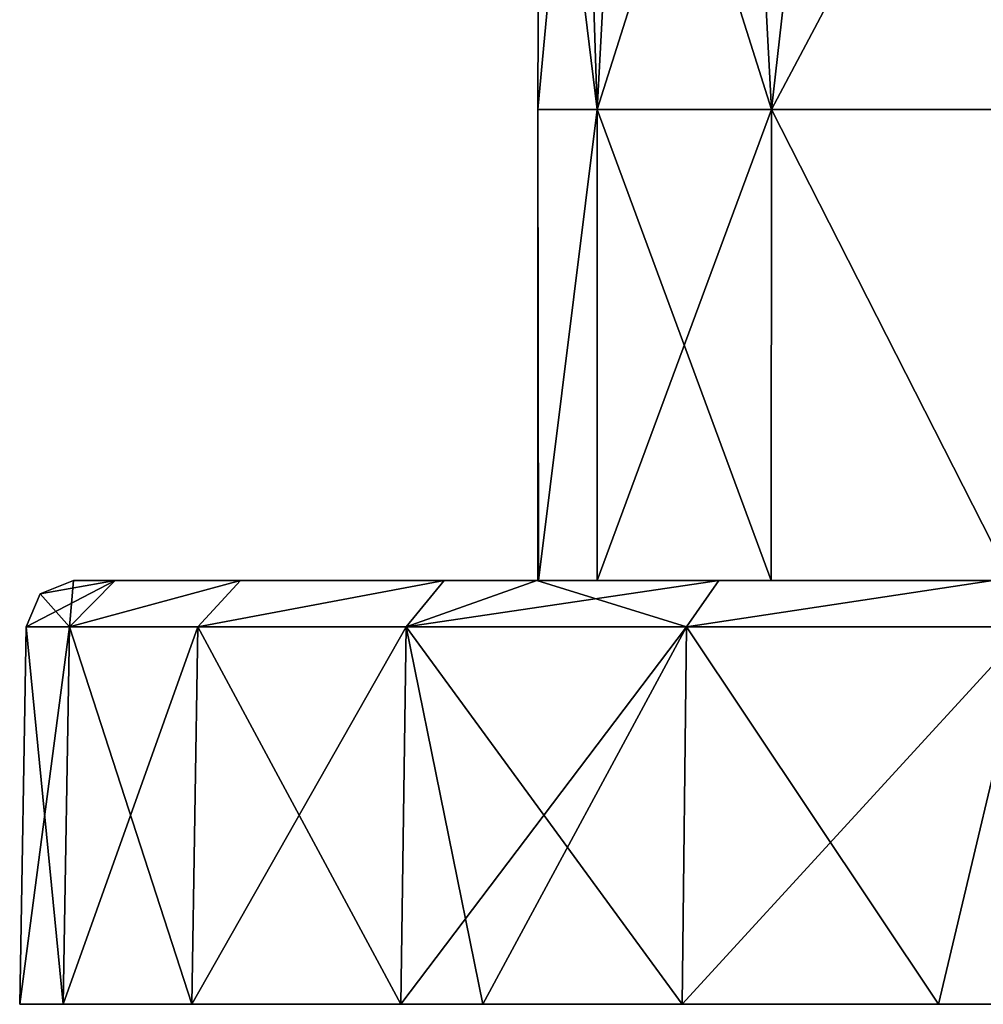
# Model space of a CAD drawing. Units: millimetres. Extents: x -24 to 24, y -10 to 146.
# Drawn here: x -24 to -14, y 0 to 10 of the extents above; entities that cross this region are included whole.
import ezdxf

# ---------------------------------------------------------------- set-up
doc = ezdxf.new("R2010")
doc.units = ezdxf.units.MM
doc.header["$LTSCALE"] = 109.362593
for name, color, linetype in [('1', 7, 'CONTINUOUS'), ('16', 7, 'CONTINUOUS'), ('2', 7, 'CONTINUOUS'), ('3', 7, 'CONTINUOUS'), ('4', 7, 'CONTINUOUS'), ('5', 7, 'CONTINUOUS'), ('6', 7, 'CONTINUOUS')]:
    doc.layers.add(name, color=color, linetype=linetype)

msp = doc.modelspace()

# ---------------------------------------------------------------- linework, layer by layer
at = {"layer": '1', "linetype": 'Continuous'}
for points in [[(-19, 0), (-19, 0, 4.832), (-24, 0), (-19, 0)], [(-23.538, 0, -4.684), (-19, 0), (-24, 0), (-23.538, 0, -4.684)], [(-24, 0), (-19, 0, 4.832), (-23.538, 0, 4.684), (-24, 0)], [(-19, 0, -4.832), (-19, 0), (-23.538, 0, -4.684), (-19, 0, -4.832)], [(-22.172, 0, -9.187), (-19, 0, -4.832), (-23.538, 0, -4.684), (-22.172, 0, -9.187)], [(-23.538, 0, 4.684), (-19, 0, 4.832), (-22.172, 0, 9.187), (-23.538, 0, 4.684)], [(-19, 0, -9.665), (-19, 0, -4.832), (-22.172, 0, -9.187), (-19, 0, -9.665)], [(-19.953, 0, -13.336), (-19, 0, -9.665), (-22.172, 0, -9.187), (-19.953, 0, -13.336)], [(-19, 0, 4.832), (-19, 0, 9.665), (-22.172, 0, 9.187), (-19, 0, 4.832)], [(-19, 0, 9.665), (-19.953, 0, 13.336), (-22.172, 0, 9.187), (-19, 0, 9.665)], [(-19.082, 0, -14.555), (-19, 0, -9.665), (-19.953, 0, -13.336), (-19.082, 0, -14.555)], [(-19, 0, 9.665), (-19.082, 0, 14.555), (-19.953, 0, 13.336), (-19, 0, 9.665)], [(-16.968, 0, -16.973), (-13.995, 0, -14.219), (-19.082, 0, -14.555), (-16.968, 0, -16.973)], [(-19.082, 0, -14.555), (-13.995, 0, -14.219), (-19, 0, -9.665), (-19.082, 0, -14.555)], [(-13.995, 0, 14.219), (-14.245, 0, 19.314), (-19.082, 0, 14.555), (-13.995, 0, 14.219)], [(-19, 0, 9.665), (-13.995, 0, 14.219), (-19.082, 0, 14.555), (-19, 0, 9.665)], [(-14.245, 0, 19.314), (-16.968, 0, 16.973), (-19.082, 0, 14.555), (-14.245, 0, 19.314)], [(-13.995, 0, -14.219), (-13.995, 0, -9.479), (-19, 0, -9.665), (-13.995, 0, -14.219)], [(-13.995, 0, -9.479), (-13.995, 0, -4.74), (-19, 0, -4.832), (-13.995, 0, -9.479)], [(-19, 0, -9.665), (-13.995, 0, -9.479), (-19, 0, -4.832), (-19, 0, -9.665)], [(-13.995, 0, -4.74), (-13.995, 0), (-19, 0, -4.832), (-13.995, 0, -4.74)], [(-13.995, 0), (-13.995, 0, 4.74), (-19, 0), (-13.995, 0)], [(-19, 0, -4.832), (-13.995, 0), (-19, 0), (-19, 0, -4.832)], [(-13.995, 0, 4.74), (-13.995, 0, 9.479), (-19, 0, 4.832), (-13.995, 0, 4.74)], [(-19, 0), (-13.995, 0, 4.74), (-19, 0, 4.832), (-19, 0)], [(-13.995, 0, 9.479), (-13.995, 0, 14.219), (-19, 0, 9.665), (-13.995, 0, 9.479)], [(-19, 0, 4.832), (-13.995, 0, 9.479), (-19, 0, 9.665), (-19, 0, 4.832)], [(-14.245, 0, -19.314), (-13.995, 0, -14.219), (-16.968, 0, -16.973), (-14.245, 0, -19.314)], [(-11.803, 0, -20.897), (-8.99, 0, -17.275), (-14.245, 0, -19.314), (-11.803, 0, -20.897)], [(-14.245, 0, -19.314), (-8.99, 0, -17.275), (-13.995, 0, -14.219), (-14.245, 0, -19.314)], [(-8.99, 0, 17.275), (-8.999, 0, 22.248), (-14.245, 0, 19.314), (-8.99, 0, 17.275)], [(-13.995, 0, 14.219), (-8.99, 0, 17.275), (-14.245, 0, 19.314), (-13.995, 0, 14.219)], [(-14.245, 0, 19.314), (-8.999, 0, 22.248), (-11.803, 0, 20.897), (-14.245, 0, 19.314)], [(-8.99, 0, -17.275), (-8.99, 0, -12.34), (-13.995, 0, -14.219), (-8.99, 0, -17.275)], [(-8.99, 0, -12.34), (-8.99, 0, -7.404), (-13.995, 0, -9.479), (-8.99, 0, -12.34)], [(-13.995, 0, -14.219), (-8.99, 0, -12.34), (-13.995, 0, -9.479), (-13.995, 0, -14.219)], [(-8.99, 0, -7.404), (-8.99, 0, -2.468), (-13.995, 0, -4.74), (-8.99, 0, -7.404)], [(-13.995, 0, -9.479), (-8.99, 0, -7.404), (-13.995, 0, -4.74), (-13.995, 0, -9.479)], [(-8.99, 0, -2.468), (-8.99, 0, 2.468), (-13.995, 0), (-8.99, 0, -2.468)], [(-13.995, 0, -4.74), (-8.99, 0, -2.468), (-13.995, 0), (-13.995, 0, -4.74)], [(-8.99, 0, 2.468), (-8.99, 0, 7.404), (-13.995, 0, 4.74), (-8.99, 0, 2.468)], [(-13.995, 0), (-8.99, 0, 2.468), (-13.995, 0, 4.74), (-13.995, 0)], [(-8.99, 0, 7.404), (-8.99, 0, 12.34), (-13.995, 0, 9.479), (-8.99, 0, 7.404)], [(-13.995, 0, 4.74), (-8.99, 0, 7.404), (-13.995, 0, 9.479), (-13.995, 0, 4.74)], [(-8.99, 0, 12.34), (-8.99, 0, 17.275), (-13.995, 0, 14.219), (-8.99, 0, 12.34)], [(-13.995, 0, 9.479), (-8.99, 0, 12.34), (-13.995, 0, 14.219), (-13.995, 0, 9.479)]]:
    msp.add_3dface(points, dxfattribs=at)
at = {"layer": '16', "linetype": 'Continuous'}
for points in [[(-18.5, 9.5), (-17.87, 9.5, 4.788), (-18.482, 14.505, 0.811), (-18.5, 9.5)], [(-17.87, 9.5, -4.788), (-18.5, 9.5), (-18.033, 14.505, -4.132), (-17.87, 9.5, -4.788)], [(-18.033, 14.505, -4.132), (-18.5, 9.5), (-18.482, 14.505, 0.811), (-18.033, 14.505, -4.132)], [(-18.482, 14.505, 0.811), (-17.87, 9.5, 4.788), (-17.601, 14.505, 5.696), (-18.482, 14.505, 0.811)], [(-16.285, 14.505, -8.778), (-17.87, 9.5, -4.788), (-18.033, 14.505, -4.132), (-16.285, 14.505, -8.778)], [(-17.87, 9.5, 4.788), (-16.021, 9.5, 9.25), (-17.601, 14.505, 5.696), (-17.87, 9.5, 4.788)], [(-16.021, 9.5, -9.25), (-17.87, 9.5, -4.788), (-16.285, 14.505, -8.778), (-16.021, 9.5, -9.25)], [(-17.601, 14.505, 5.696), (-16.021, 9.5, 9.25), (-15.453, 14.505, 10.171), (-17.601, 14.505, 5.696)], [(-13.365, 14.505, -12.791), (-16.021, 9.5, -9.25), (-16.285, 14.505, -8.778), (-13.365, 14.505, -12.791)], [(-16.021, 9.5, 9.25), (-13.081, 9.5, 13.081), (-15.453, 14.505, 10.171), (-16.021, 9.5, 9.25)], [(-13.081, 9.5, -13.081), (-16.021, 9.5, -9.25), (-13.365, 14.505, -12.791), (-13.081, 9.5, -13.081)], [(-15.453, 14.505, 10.171), (-13.081, 9.5, 13.081), (-12.193, 14.505, 13.913), (-15.453, 14.505, 10.171)], [(-17.87, 9.5, 4.788), (-18.5, 9.5), (-18.492, 4.5, 0.536), (-17.87, 9.5, 4.788)], [(-18.5, 9.5), (-17.87, 9.5, -4.788), (-18.492, 4.5, -0.535), (-18.5, 9.5)], [(-18.492, 4.5, 0.536), (-18.5, 9.5), (-18.5, 4.5, 0), (-18.492, 4.5, 0.536)], [(-18.5, 4.5, 0), (-18.5, 9.5), (-18.492, 4.5, -0.535), (-18.5, 4.5, 0)], [(-17.869, 4.5, 4.789), (-17.87, 9.5, 4.788), (-18.492, 4.5, 0.536), (-17.869, 4.5, 4.789)], [(-18.492, 4.5, -0.535), (-17.87, 9.5, -4.788), (-17.869, 4.5, -4.789), (-18.492, 4.5, -0.535)], [(-16.021, 9.5, 9.25), (-17.87, 9.5, 4.788), (-17.869, 4.5, 4.789), (-16.021, 9.5, 9.25)], [(-17.87, 9.5, -4.788), (-16.021, 9.5, -9.25), (-16.022, 4.5, -9.249), (-17.87, 9.5, -4.788)], [(-17.869, 4.5, -4.789), (-17.87, 9.5, -4.788), (-16.022, 4.5, -9.249), (-17.869, 4.5, -4.789)], [(-16.022, 4.5, 9.249), (-16.021, 9.5, 9.25), (-17.869, 4.5, 4.789), (-16.022, 4.5, 9.249)], [(-13.475, 4.5, 12.676), (-16.021, 9.5, 9.25), (-16.022, 4.5, 9.249), (-13.475, 4.5, 12.676)], [(-16.022, 4.5, -9.249), (-16.021, 9.5, -9.25), (-13.475, 4.5, -12.676), (-16.022, 4.5, -9.249)], [(-13.081, 9.5, 13.081), (-16.021, 9.5, 9.25), (-13.475, 4.5, 12.676), (-13.081, 9.5, 13.081)], [(-16.021, 9.5, -9.25), (-13.081, 9.5, -13.081), (-13.475, 4.5, -12.676), (-16.021, 9.5, -9.25)]]:
    msp.add_3dface(points, dxfattribs=at)
at = {"layer": '2', "linetype": 'Continuous'}
for points in [[(-23.538, 0, -4.684), (-24, 0), (-23.47, 4.009, -4.669), (-23.538, 0, -4.684)], [(-23.47, 4.009, -4.669), (-24, 0), (-23.93, 4.009), (-23.47, 4.009, -4.669)], [(-22.172, 0, -9.187), (-23.538, 0, -4.684), (-22.108, 4.009, -9.158), (-22.172, 0, -9.187)], [(-22.108, 4.009, -9.158), (-23.538, 0, -4.684), (-23.47, 4.009, -4.669), (-22.108, 4.009, -9.158)], [(-19.953, 0, -13.336), (-22.172, 0, -9.187), (-19.897, 4.009, -13.295), (-19.953, 0, -13.336)], [(-19.897, 4.009, -13.295), (-22.172, 0, -9.187), (-22.108, 4.009, -9.158), (-19.897, 4.009, -13.295)], [(-19.082, 0, -14.555), (-19.953, 0, -13.336), (-16.921, 4.009, -16.921), (-19.082, 0, -14.555)], [(-16.921, 4.009, -16.921), (-19.953, 0, -13.336), (-19.897, 4.009, -13.295), (-16.921, 4.009, -16.921)], [(-16.968, 0, -16.973), (-19.082, 0, -14.555), (-16.921, 4.009, -16.921), (-16.968, 0, -16.973)], [(-14.245, 0, -19.314), (-16.968, 0, -16.973), (-13.295, 4.009, -19.897), (-14.245, 0, -19.314)], [(-13.295, 4.009, -19.897), (-16.968, 0, -16.973), (-16.921, 4.009, -16.921), (-13.295, 4.009, -19.897)], [(-11.803, 0, -20.897), (-14.245, 0, -19.314), (-13.295, 4.009, -19.897), (-11.803, 0, -20.897)]]:
    msp.add_3dface(points, dxfattribs=at)
at = {"layer": '3', "linetype": 'Continuous'}
for points in [[(-18.5, 4.5, 0), (-18.492, 4.5, -0.535), (-23.43, 4.5), (-18.5, 4.5, 0)], [(-22.986, 4.5, 4.541), (-18.5, 4.5, 0), (-23.43, 4.5), (-22.986, 4.5, 4.541)], [(-23.43, 4.5), (-18.492, 4.5, -0.535), (-22.986, 4.5, -4.541), (-23.43, 4.5)], [(-18.492, 4.5, 0.536), (-18.5, 4.5, 0), (-22.986, 4.5, 4.541), (-18.492, 4.5, 0.536)], [(-18.43, 4.5, 5.12), (-18.492, 4.5, 0.536), (-22.986, 4.5, 4.541), (-18.43, 4.5, 5.12)], [(-18.492, 4.5, -0.535), (-18.43, 4.5, -5.119), (-22.986, 4.5, -4.541), (-18.492, 4.5, -0.535)], [(-22.986, 4.5, -4.541), (-18.43, 4.5, -5.119), (-21.656, 4.5, -8.945), (-22.986, 4.5, -4.541)], [(-21.656, 4.5, 8.945), (-18.43, 4.5, 5.12), (-22.986, 4.5, 4.541), (-21.656, 4.5, 8.945)], [(-18.43, 4.5, -5.119), (-18.43, 4.5, -9.708), (-21.656, 4.5, -8.945), (-18.43, 4.5, -5.119)], [(-18.43, 4.5, -9.708), (-19.493, 4.5, -12.999), (-21.656, 4.5, -8.945), (-18.43, 4.5, -9.708)], [(-18.43, 4.5, 9.708), (-18.43, 4.5, 5.12), (-21.656, 4.5, 8.945), (-18.43, 4.5, 9.708)], [(-19.493, 4.5, 12.999), (-18.43, 4.5, 9.708), (-21.656, 4.5, 8.945), (-19.493, 4.5, 12.999)], [(-18.43, 4.5, -9.708), (-18.512, 4.5, -14.361), (-19.493, 4.5, -12.999), (-18.43, 4.5, -9.708)], [(-18.512, 4.5, 14.361), (-18.43, 4.5, 9.708), (-19.493, 4.5, 12.999), (-18.512, 4.5, 14.361)], [(-13.475, 4.5, 12.676), (-18.43, 4.5, 9.708), (-18.512, 4.5, 14.361), (-13.475, 4.5, 12.676)], [(-13.475, 4.5, 12.676), (-18.512, 4.5, 14.361), (-13.425, 4.5, 15.65), (-13.475, 4.5, 12.676)], [(-13.475, 4.5, -12.676), (-13.425, 4.5, -15.65), (-18.512, 4.5, -14.361), (-13.475, 4.5, -12.676)], [(-18.43, 4.5, -9.708), (-13.475, 4.5, -12.676), (-18.512, 4.5, -14.361), (-18.43, 4.5, -9.708)], [(-13.425, 4.5, -15.65), (-16.579, 4.5, -16.556), (-18.512, 4.5, -14.361), (-13.425, 4.5, -15.65)], [(-18.512, 4.5, 14.361), (-16.579, 4.5, 16.556), (-13.425, 4.5, 15.65), (-18.512, 4.5, 14.361)], [(-17.869, 4.5, 4.789), (-18.492, 4.5, 0.536), (-18.43, 4.5, 5.12), (-17.869, 4.5, 4.789)], [(-18.492, 4.5, -0.535), (-17.869, 4.5, -4.789), (-18.43, 4.5, -5.119), (-18.492, 4.5, -0.535)], [(-13.475, 4.5, 12.676), (-16.022, 4.5, 9.249), (-18.43, 4.5, 9.708), (-13.475, 4.5, 12.676)], [(-16.022, 4.5, 9.249), (-17.869, 4.5, 4.789), (-18.43, 4.5, 5.12), (-16.022, 4.5, 9.249)], [(-16.022, 4.5, 9.249), (-18.43, 4.5, 5.12), (-18.43, 4.5, 9.708), (-16.022, 4.5, 9.249)], [(-17.869, 4.5, -4.789), (-16.022, 4.5, -9.249), (-18.43, 4.5, -5.119), (-17.869, 4.5, -4.789)], [(-16.022, 4.5, -9.249), (-13.475, 4.5, -12.676), (-18.43, 4.5, -9.708), (-16.022, 4.5, -9.249)], [(-18.43, 4.5, -5.119), (-16.022, 4.5, -9.249), (-18.43, 4.5, -9.708), (-18.43, 4.5, -5.119)], [(-13.425, 4.5, -15.65), (-13.67, 4.5, -19.028), (-16.579, 4.5, -16.556), (-13.425, 4.5, -15.65)], [(-13.425, 4.5, 15.65), (-16.579, 4.5, 16.556), (-13.67, 4.5, 19.028), (-13.425, 4.5, 15.65)]]:
    msp.add_3dface(points, dxfattribs=at)
at = {"layer": '4', "linetype": 'Continuous'}
for points in [[(-24, 0), (-23.538, 0, 4.684), (-23.93, 4.009), (-24, 0)], [(-23.93, 4.009), (-23.538, 0, 4.684), (-23.47, 4.009, 4.669), (-23.93, 4.009)], [(-23.538, 0, 4.684), (-22.172, 0, 9.187), (-23.47, 4.009, 4.669), (-23.538, 0, 4.684)], [(-23.47, 4.009, 4.669), (-22.172, 0, 9.187), (-22.108, 4.009, 9.158), (-23.47, 4.009, 4.669)], [(-22.172, 0, 9.187), (-19.953, 0, 13.336), (-22.108, 4.009, 9.158), (-22.172, 0, 9.187)], [(-22.108, 4.009, 9.158), (-19.953, 0, 13.336), (-19.897, 4.009, 13.295), (-22.108, 4.009, 9.158)], [(-19.953, 0, 13.336), (-19.082, 0, 14.555), (-19.897, 4.009, 13.295), (-19.953, 0, 13.336)], [(-19.082, 0, 14.555), (-16.968, 0, 16.973), (-19.897, 4.009, 13.295), (-19.082, 0, 14.555)], [(-19.897, 4.009, 13.295), (-16.968, 0, 16.973), (-16.921, 4.009, 16.921), (-19.897, 4.009, 13.295)], [(-16.968, 0, 16.973), (-14.245, 0, 19.314), (-16.921, 4.009, 16.921), (-16.968, 0, 16.973)], [(-16.921, 4.009, 16.921), (-14.245, 0, 19.314), (-13.295, 4.009, 19.897), (-16.921, 4.009, 16.921)], [(-14.245, 0, 19.314), (-11.803, 0, 20.897), (-13.295, 4.009, 19.897), (-14.245, 0, 19.314)]]:
    msp.add_3dface(points, dxfattribs=at)
at = {"layer": '5', "linetype": 'Continuous'}
for points in [[(-23.47, 4.009, 4.669), (-23.43, 4.5), (-23.781, 4.357, 0), (-23.47, 4.009, 4.669)], [(-21.656, 4.5, 8.945), (-22.986, 4.5, 4.541), (-23.47, 4.009, 4.669), (-21.656, 4.5, 8.945)], [(-21.656, 4.5, 8.945), (-23.47, 4.009, 4.669), (-22.108, 4.009, 9.158), (-21.656, 4.5, 8.945)], [(-22.986, 4.5, 4.541), (-23.43, 4.5), (-23.47, 4.009, 4.669), (-22.986, 4.5, 4.541)], [(-19.493, 4.5, 12.999), (-21.656, 4.5, 8.945), (-22.108, 4.009, 9.158), (-19.493, 4.5, 12.999)], [(-19.493, 4.5, 12.999), (-22.108, 4.009, 9.158), (-19.897, 4.009, 13.295), (-19.493, 4.5, 12.999)], [(-18.512, 4.5, 14.361), (-19.493, 4.5, 12.999), (-19.897, 4.009, 13.295), (-18.512, 4.5, 14.361)], [(-18.512, 4.5, 14.361), (-19.897, 4.009, 13.295), (-16.921, 4.009, 16.921), (-18.512, 4.5, 14.361)], [(-16.579, 4.5, 16.556), (-18.512, 4.5, 14.361), (-16.921, 4.009, 16.921), (-16.579, 4.5, 16.556)], [(-13.67, 4.5, 19.028), (-16.579, 4.5, 16.556), (-16.921, 4.009, 16.921), (-13.67, 4.5, 19.028)], [(-13.67, 4.5, 19.028), (-16.921, 4.009, 16.921), (-13.295, 4.009, 19.897), (-13.67, 4.5, 19.028)], [(-23.93, 4.009), (-23.47, 4.009, 4.669), (-23.781, 4.357, 0), (-23.93, 4.009)]]:
    msp.add_3dface(points, dxfattribs=at)
at = {"layer": '6', "linetype": 'Continuous'}
for points in [[(-23.47, 4.009, -4.669), (-23.93, 4.009), (-22.986, 4.5, -4.541), (-23.47, 4.009, -4.669)], [(-22.986, 4.5, -4.541), (-23.93, 4.009), (-23.781, 4.357, 0), (-22.986, 4.5, -4.541)], [(-23.43, 4.5), (-22.986, 4.5, -4.541), (-23.781, 4.357, 0), (-23.43, 4.5)], [(-22.108, 4.009, -9.158), (-23.47, 4.009, -4.669), (-21.656, 4.5, -8.945), (-22.108, 4.009, -9.158)], [(-23.47, 4.009, -4.669), (-22.986, 4.5, -4.541), (-21.656, 4.5, -8.945), (-23.47, 4.009, -4.669)], [(-19.897, 4.009, -13.295), (-22.108, 4.009, -9.158), (-19.493, 4.5, -12.999), (-19.897, 4.009, -13.295)], [(-19.493, 4.5, -12.999), (-22.108, 4.009, -9.158), (-21.656, 4.5, -8.945), (-19.493, 4.5, -12.999)], [(-16.921, 4.009, -16.921), (-19.897, 4.009, -13.295), (-16.579, 4.5, -16.556), (-16.921, 4.009, -16.921)], [(-16.579, 4.5, -16.556), (-19.897, 4.009, -13.295), (-18.512, 4.5, -14.361), (-16.579, 4.5, -16.556)], [(-18.512, 4.5, -14.361), (-19.897, 4.009, -13.295), (-19.493, 4.5, -12.999), (-18.512, 4.5, -14.361)], [(-13.295, 4.009, -19.897), (-16.921, 4.009, -16.921), (-13.67, 4.5, -19.028), (-13.295, 4.009, -19.897)], [(-13.67, 4.5, -19.028), (-16.921, 4.009, -16.921), (-16.579, 4.5, -16.556), (-13.67, 4.5, -19.028)]]:
    msp.add_3dface(points, dxfattribs=at)

doc.saveas('drawing.dxf')
